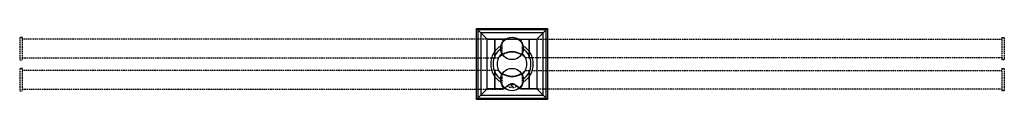
# Model space of a CAD drawing. Units: millimetres. Extents: x -1560 to 210, y -323 to 946.
# Drawn here: x -1560 to -727, y 0 to 60 of the extents above; entities that cross this region are included whole.
import ezdxf

# ---------------------------------------------------------------- set-up
doc = ezdxf.new("R2010")
doc.units = ezdxf.units.MM
doc.linetypes.add('HIDDEN', pattern=[0.375, 0.25, -0.125])
doc.layers.add('A1', color=7, linetype='Continuous')
doc.layers.add('A3', color=3, linetype='HIDDEN')

msp = doc.modelspace()

# ---------------------------------------------------------------- linework, layer by layer
at = {"layer": 'A1'}
for p, q in [((-1173.937, 60), (-1113.937, 60)), ((-1172.787, 58.85), (-1173.937, 60)), ((-1173.937, 0), (-1173.937, 60)), ((-1172.787, 58.85), (-1172.787, 1.15)), ((-1172.787, 58.85), (-1170.287, 56.35)), ((-1115.087, 58.85), (-1172.787, 58.85)), ((-1117.587, 56.35), (-1115.087, 58.85)), ((-1113.937, 60), (-1115.087, 58.85)), ((-1115.087, 1.15), (-1115.087, 58.85)), ((-1113.937, 60), (-1113.937, 0)), ((-1170.287, 56.35), (-1170.287, 3.65)), ((-1170.287, 56.35), (-1165.037, 51.1)), ((-1117.587, 56.35), (-1170.287, 56.35)), ((-1165.037, 8.9), (-1165.037, 51.1)), ((-1165.037, 51.1), (-1149.167, 51.1)), ((-1138.708, 51.1), (-1122.837, 51.1)), ((-1117.587, 56.35), (-1122.837, 51.1)), ((-1122.837, 51.1), (-1122.837, 8.9)), ((-1117.587, 3.65), (-1117.587, 56.35)), ((-1170.287, 3.65), (-1165.037, 8.9)), ((-1149.168, 8.9), (-1165.037, 8.9)), ((-1122.837, 8.9), (-1138.706, 8.9)), ((-1122.837, 8.9), (-1117.587, 3.65)), ((-1172.787, 1.15), (-1173.937, 0)), ((-1113.937, 0), (-1173.937, 0)), ((-1172.787, 1.15), (-1170.287, 3.65)), ((-1172.787, 1.15), (-1115.087, 1.15)), ((-1170.287, 3.65), (-1117.587, 3.65)), ((-1115.087, 1.15), (-1117.587, 3.65)), ((-1115.087, 1.15), (-1113.937, 0))]:
    msp.add_line(p, q, dxfattribs=at)
for centre in [(-1143.937, 43.169), (-1143.937, 16.83)]:
    msp.add_circle(centre, 9.5, dxfattribs=at)
for radius, start, end in [(18, 120.810993, 180), (16, 126.403694, 180), (18, 300.812074, 59.189007), (16, 306.403561, 53.596306), (12.5, 133.345258, 226.65681), (12.5, 0, 46.654742), (18, 180, 239.187926), (16, 180, 233.596439), (12.5, 313.34319, 0)]:
    msp.add_arc((-1143.937, 30), radius, start, end, dxfattribs=at)
at = {"layer": 'A3', "ltscale": 5}
for p, q in [((-1558.437, 52.56), (-1560.437, 52.56)), ((-1560.437, 52.56), (-1560.437, 33.56)), ((-1558.437, 52.56), (-1558.437, 33.56)), ((-1158.437, 50.96), (-1558.437, 50.96)), ((-1138.437, 50.96), (-1158.437, 50.96)), ((-1158.437, 43.06), (-1158.437, 50.96)), ((-1158.437, 50.96), (-1158.437, 35.16)), ((-1149.437, 50.96), (-1129.437, 50.96)), ((-1129.437, 50.96), (-729.437, 50.96)), ((-1129.437, 43.06), (-1129.437, 50.96)), ((-1129.437, 50.96), (-1129.437, 35.16)), ((-729.437, 52.56), (-727.437, 52.56)), ((-729.437, 52.56), (-729.437, 33.56)), ((-727.437, 52.56), (-727.437, 33.56)), ((-1158.437, 35.16), (-1158.437, 43.06)), ((-1152.437, 47.96), (-1152.437, 39.074)), ((-1135.437, 47.96), (-1135.437, 39.074)), ((-1129.437, 35.16), (-1129.437, 43.06)), ((-1560.437, 33.56), (-1558.437, 33.56)), ((-1558.437, 35.16), (-1158.437, 35.16)), ((-1158.437, 35.16), (-1155.695, 35.16)), ((-1144.794, 40.291), (-1143.631, 40.291)), ((-1143.08, 40.291), (-1144.243, 40.291)), ((-1129.437, 35.16), (-1132.18, 35.16)), ((-729.437, 35.16), (-1129.437, 35.16)), ((-727.437, 33.56), (-729.437, 33.56)), ((-1558.437, 26.221), (-1560.437, 26.221)), ((-1560.437, 26.221), (-1560.437, 7.221)), ((-1558.437, 26.221), (-1558.437, 7.221)), ((-729.437, 26.221), (-727.437, 26.221)), ((-729.437, 26.221), (-729.437, 7.221)), ((-727.437, 26.221), (-727.437, 7.221)), ((-1158.437, 24.621), (-1558.437, 24.621)), ((-1155.695, 24.621), (-1158.437, 24.621)), ((-1158.437, 16.721), (-1158.437, 24.621)), ((-1158.437, 24.621), (-1158.437, 8.821)), ((-1158.437, 8.821), (-1158.437, 16.721)), ((-1152.437, 20.706), (-1152.437, 11.821)), ((-1144.803, 19.491), (-1143.607, 19.491)), ((-1143.072, 19.491), (-1144.268, 19.491)), ((-1135.437, 20.706), (-1135.437, 11.821)), ((-1132.18, 24.621), (-1129.437, 24.621)), ((-1129.437, 24.621), (-729.437, 24.621)), ((-1129.437, 16.721), (-1129.437, 24.621)), ((-1129.437, 24.621), (-1129.437, 8.821)), ((-1129.437, 8.821), (-1129.437, 16.721)), ((-1558.437, 8.821), (-1158.437, 8.821)), ((-1158.437, 8.821), (-1151.008, 8.821)), ((-1144.687, 12.321), (-1143.187, 12.321)), ((-1144.687, 12.321), (-1144.687, 10.105)), ((-1143.187, 10.105), (-1143.187, 12.321)), ((-1129.437, 8.821), (-1136.867, 8.821)), ((-729.437, 8.821), (-1129.437, 8.821)), ((-1560.437, 7.221), (-1558.437, 7.221)), ((-727.437, 7.221), (-729.437, 7.221))]:
    msp.add_line(p, q, dxfattribs=at)
for centre, radius, start, end in [((-1149.437, 47.96), 3, 90, 180), ((-1138.437, 47.96), 3, 0, 90), ((-1149.437, 11.821), 3, 180, 238.188873), ((-1143.937, 16.771), 6.708, 233.589295, 263.580716), ((-1143.937, 16.771), 6.708, 276.419284, 306.181653), ((-1138.437, 11.821), 3, 301.811127, 0)]:
    msp.add_arc(centre, radius, start, end, dxfattribs=at)
for points, knots in [([(-1155.694, 35.179), (-1155.701, 35.173), (-1155.788, 35.098), (-1155.481, 35.368), (-1154.736, 35.998), (-1153.508, 36.947), (-1152.049, 37.904), (-1150.52, 38.754), (-1148.702, 39.54), (-1146.632, 40.122), (-1144.46, 40.387), (-1142.344, 40.294), (-1140.301, 39.9), (-1139.064, 39.441), (-1138.437, 39.208)], [0, 0, 0, 0, 0.0076967, 0.087703, 0.1679433, 0.2801536, 0.3555724, 0.4331092, 0.5283577, 0.6263412, 0.721999, 0.8205345, 0.9091848, 1, 1, 1, 1]), ([(-1149.437, 39.208), (-1149.784, 39.079), (-1150.477, 38.821), (-1151.375, 38.647), (-1152.053, 38.652), (-1152.393, 38.821), (-1152.425, 39.004), (-1152.437, 39.074)], [0, 0, 0, 0, 0.208999, 0.4177795, 0.6340684, 0.860959, 1, 1, 1, 1]), ([(-1132.181, 35.179), (-1132.173, 35.173), (-1132.087, 35.098), (-1132.394, 35.368), (-1133.138, 35.998), (-1134.367, 36.947), (-1135.826, 37.904), (-1137.354, 38.754), (-1139.172, 39.54), (-1141.242, 40.122), (-1143.414, 40.387), (-1145.53, 40.294), (-1147.573, 39.9), (-1148.811, 39.441), (-1149.437, 39.208)], [0, 0, 0, 0, 0.0076967, 0.087703, 0.1679433, 0.2801536, 0.3555724, 0.4331092, 0.5283577, 0.6263412, 0.721999, 0.8205345, 0.9091848, 1, 1, 1, 1]), ([(-1138.437, 39.208), (-1138.091, 39.079), (-1137.398, 38.821), (-1136.499, 38.647), (-1135.822, 38.652), (-1135.482, 38.821), (-1135.45, 39.004), (-1135.437, 39.074)], [0, 0, 0, 0, 0.208999, 0.4177795, 0.6340684, 0.860959, 1, 1, 1, 1]), ([(-1155.694, 24.601), (-1155.701, 24.607), (-1155.788, 24.683), (-1155.481, 24.413), (-1154.736, 23.782), (-1153.508, 22.833), (-1152.049, 21.876), (-1150.52, 21.026), (-1148.702, 20.24), (-1146.632, 19.658), (-1144.46, 19.394), (-1142.344, 19.487), (-1140.301, 19.88), (-1139.064, 20.34), (-1138.437, 20.572)], [0, 0, 0, 0, 0.0077472, 0.0877494, 0.1679857, 0.2801902, 0.3556052, 0.433138, 0.5283817, 0.6263602, 0.7220131, 0.8205436, 0.9091894, 1, 1, 1, 1]), ([(-1149.437, 20.572), (-1149.784, 20.701), (-1150.477, 20.96), (-1151.375, 21.134), (-1152.053, 21.128), (-1152.393, 20.959), (-1152.425, 20.776), (-1152.437, 20.706)], [0, 0, 0, 0, 0.208999, 0.4177795, 0.6340684, 0.860959, 1, 1, 1, 1]), ([(-1132.181, 24.601), (-1132.173, 24.607), (-1132.087, 24.683), (-1132.394, 24.413), (-1133.139, 23.782), (-1134.367, 22.833), (-1135.826, 21.876), (-1137.354, 21.026), (-1139.172, 20.24), (-1141.242, 19.658), (-1143.414, 19.394), (-1145.53, 19.487), (-1147.573, 19.88), (-1148.811, 20.34), (-1149.437, 20.572)], [0, 0, 0, 0, 0.0077472, 0.0877494, 0.1679857, 0.2801902, 0.3556052, 0.433138, 0.5283817, 0.6263602, 0.7220131, 0.8205436, 0.9091894, 1, 1, 1, 1]), ([(-1138.437, 20.572), (-1138.091, 20.701), (-1137.398, 20.96), (-1136.499, 21.134), (-1135.822, 21.128), (-1135.482, 20.959), (-1135.45, 20.776), (-1135.437, 20.706)], [0, 0, 0, 0, 0.208999, 0.4177795, 0.6340684, 0.860959, 1, 1, 1, 1]), ([(-1151.008, 8.847), (-1151.017, 8.838), (-1151.104, 8.761), (-1150.78, 9.052), (-1150.005, 9.74), (-1148.56, 10.972), (-1146.879, 12.248), (-1145.324, 13.048), (-1144.084, 13.324), (-1142.733, 13.135), (-1140.999, 12.269), (-1139.532, 11.135), (-1138.685, 10.428), (-1138.437, 10.221)], [0, 0, 0, 0, 0.0119885, 0.1069908, 0.2029095, 0.345078, 0.4905877, 0.5644493, 0.6253873, 0.6866271, 0.7732924, 0.933687, 1, 1, 1, 1]), ([(-1149.437, 10.221), (-1149.709, 10.015), (-1150.299, 9.569), (-1150.924, 9.319), (-1150.977, 9.303), (-1151.003, 9.295)], [0, 0, 0, 0, 0.3044595, 0.6594512, 1, 1, 1, 1]), ([(-1136.867, 8.847), (-1136.857, 8.838), (-1136.771, 8.761), (-1137.094, 9.052), (-1137.87, 9.74), (-1139.314, 10.972), (-1140.995, 12.248), (-1142.551, 13.048), (-1143.791, 13.324), (-1145.141, 13.135), (-1146.875, 12.269), (-1148.342, 11.135), (-1149.189, 10.428), (-1149.437, 10.221)], [0, 0, 0, 0, 0.0119885, 0.1069908, 0.2029095, 0.345078, 0.4905877, 0.5644493, 0.6253873, 0.6866271, 0.7732924, 0.933687, 1, 1, 1, 1]), ([(-1138.437, 10.221), (-1138.165, 10.015), (-1137.576, 9.569), (-1136.95, 9.319), (-1136.898, 9.303), (-1136.872, 9.295)], [0, 0, 0, 0, 0.3044595, 0.6594512, 1, 1, 1, 1])]:
    msp.add_open_spline(points, degree=3, knots=knots, dxfattribs=at)

doc.saveas('drawing.dxf')
